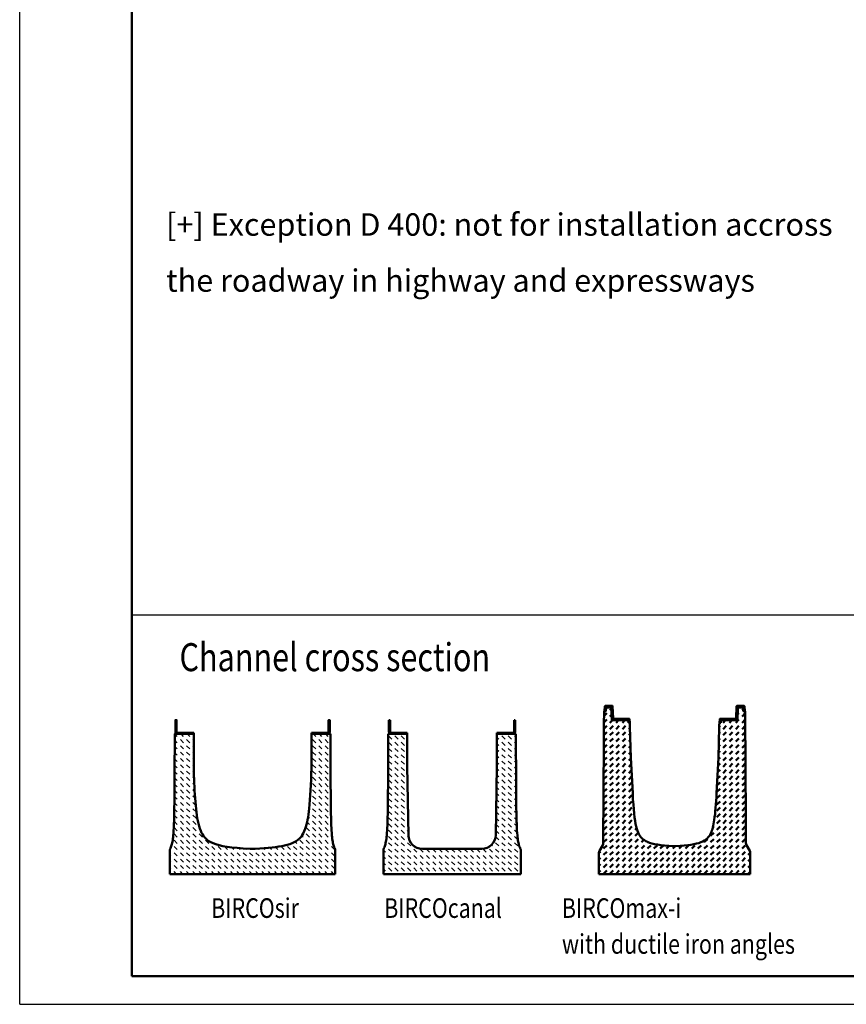
# Model space of a CAD drawing. Units: millimetres. Extents: x 0 to 11890, y 160 to 8570.
# Drawn here: x 0 to 1474, y 160 to 1917 of the extents above; entities that cross this region are included whole.
import ezdxf

# ---------------------------------------------------------------- set-up
doc = ezdxf.new("R2010")
doc.units = ezdxf.units.MM
doc.linetypes.add('AM_DIN_K_W050', pattern=[16.25, 9.75, -1.5, 1, -1.5, 1, -1.5])
for name, color, linetype, lineweight in [('AM_0', 7, 'Continuous', 50), ('AM_1', 6, 'Continuous', 25), ('AM_11', 3, 'AM_DIN_K_W050', 25), ('AM_6-3.5', 2, 'Continuous', 35), ('AM_8', 1, 'Continuous', 25), ('AM_RAHM1', 7, 'Continuous', 50), ('Sichtbar (ISO)', 7, 'Continuous', 50)]:
    doc.layers.add(name, color=color, linetype=linetype, lineweight=lineweight)
doc.layers.add('AM_6b-5.0', color=7, linetype='Continuous')
doc.layers.add('AM_RAHM2', color=1, linetype='Continuous')
doc.styles.add('SIMPLEX8', font='simplex', dxfattribs={"width": 0.8})

# ---------------------------------------------------------------- blocks, each defined once
blk = doc.blocks.new('BIRCO_A0')
at = {"layer": 'AM_RAHM1'}
for p, q in [((20, 5), (20, 836)), ((1184, 5), (20, 5))]:
    blk.add_line(p, q, dxfattribs=at)
at = {"layer": 'AM_RAHM2', "color": 1, "lineweight": 25}
for q in [(0, 841), (1189, 0)]:
    blk.add_line((0, 0), q, dxfattribs=at)
blk = doc.blocks.new('NW 320')
at = {"layer": 'AM_8'}
h = blk.add_hatch(dxfattribs=at)
h.set_pattern_fill('DASH', color=256, scale=5, angle=135, style=0)
h.set_pattern_definition([(135, (743.68, -2977.008), (-22.45064, 2e-15), [15.875, -15.875])])
edge = h.paths.add_edge_path()
edge.add_line((3329.1, 194.8), (3329.1, 280.6))
edge.add_spline(control_points=[(3329.1, 280.6), (3329.1, 281.9), (3329, 283.1), (3328.3, 285.6), (3327.9, 286.8), (3327.3, 287.9)], knot_values=[0, 0, 0, 0, 0.377998, 0.377998, 0.755996, 0.755996, 0.755996, 0.755996], degree=3, periodic=0)
edge.add_spline(control_points=[(3327.3, 287.9), (3326, 290.2), (3325, 292.5), (3324.1, 294.7), (3322.3, 299.7), (3321.1, 304.6), (3320.2, 309.6), (3318.7, 317.3), (3317.8, 325.1), (3317.1, 332.8), (3316, 344.8), (3315.4, 356.8), (3314.9, 368.8), (3314.5, 377.4), (3314.3, 386.1), (3314, 394.8)], knot_values=[30.534538, 30.534538, 30.534538, 30.534538, 37.417795, 37.417795, 37.417795, 52.252559, 52.252559, 52.252559, 75.448281, 75.448281, 75.448281, 111.402132, 111.402132, 111.402132, 137.448099, 137.448099, 137.448099, 137.448099], degree=3, periodic=0)
edge.add_spline(control_points=[(3314, 394.8), (3312.9, 439.6), (3312.6, 501.4), (3312.4, 538)], knot_values=[-13.550396, -13.550396, -13.550396, -13.550396, 0, 0, 0, 0], degree=3, periodic=0)
edge.add_line((3312.4, 538), (3312.4, 544.8))
edge.add_line((3312.4, 544.8), (3311.8, 662.4))
edge.add_line((3311.8, 662.4), (3311.8, 664.6))
edge.add_line((3311.8, 664.6), (3311.8, 667.9))
edge.add_line((3311.8, 667.9), (3311.7, 670))
edge.add_line((3311.7, 670), (3311.6, 695.1))
edge.add_line((3311.6, 695.1), (3244.1, 695.1))
edge.add_line((3244.1, 695.1), (3244.1, 579.8))
edge.add_line((3244.1, 579.8), (3240, 334))
edge.add_arc((3190, 334.8), 50, 270, 359.029, ccw=False)
edge.add_line((3190, 284.8), (2978.3, 284.8))
edge.add_arc((2978.3, 334.8), 50, 180.971, 270, ccw=False)
edge.add_line((2928.3, 334), (2924.1, 579.8))
edge.add_line((2924.1, 579.8), (2924.1, 695.1))
edge.add_line((2924.1, 695.1), (2856.6, 695.1))
edge.add_line((2856.6, 695.1), (2856.5, 670))
edge.add_line((2856.5, 670), (2856.5, 667.9))
edge.add_line((2856.5, 667.9), (2856.5, 664.6))
edge.add_line((2856.5, 664.6), (2856.5, 662.4))
edge.add_line((2856.5, 662.4), (2855.9, 544.8))
edge.add_line((2855.9, 544.8), (2855.8, 538))
edge.add_spline(control_points=[(2855.8, 538), (2855.7, 501.4), (2855.4, 439.6), (2854.2, 394.8)], knot_values=[-11.054835, -11.054835, -11.054835, -11.054835, 0, 0, 0, 0], degree=3, periodic=0)
edge.add_spline(control_points=[(2854.2, 394.8), (2854, 386.1), (2853.7, 377.4), (2853.3, 368.8), (2852.8, 356.8), (2852.2, 344.8), (2851.1, 332.8), (2850.4, 325.1), (2849.5, 317.3), (2848, 309.6), (2847.1, 304.6), (2845.9, 299.7), (2844.1, 294.7), (2843.2, 292.5), (2842.2, 290.2), (2841, 287.9)], knot_values=[-137.448099, -137.448099, -137.448099, -137.448099, -111.402132, -111.402132, -111.402132, -75.448281, -75.448281, -75.448281, -52.252559, -52.252559, -52.252559, -37.417795, -37.417795, -37.417795, -30.534538, -30.534538, -30.534538, -30.534538], degree=3, periodic=0)
edge.add_spline(control_points=[(2841, 287.9), (2840.4, 286.8), (2839.9, 285.6), (2839.3, 283.1), (2839.1, 281.9), (2839.1, 280.6)], knot_values=[0, 0, 0, 0, 0.377998, 0.377998, 0.755996, 0.755996, 0.755996, 0.755996], degree=3, periodic=0)
edge.add_line((2839.1, 280.6), (2839.1, 194.8))
edge.add_line((2839.1, 194.8), (3329.1, 194.8))
for p, q in [((2863.1, 744.8), (2859.1, 744.8)), ((2859.1, 744.8), (2859.1, 701.6)), ((2863.1, 701.8), (2863.1, 744.8)), ((3305.1, 701.8), (3305.1, 744.8)), ((3305.1, 744.8), (3309.1, 744.8)), ((3309.1, 744.8), (3309.1, 701.6)), ((2856.5, 670), (2856.6, 695.1)), ((2856.5, 670), (2856.5, 667.9)), ((2856.5, 667.9), (2856.5, 664.6)), ((2856.6, 695.1), (2924.1, 695.1)), ((2859.9, 698.6), (2863.1, 701.8)), ((2863.8, 699.9), (2861, 697)), ((2863.1, 701.6), (2863.1, 701.8)), ((2869.9, 699.1), (2865.6, 699.1)), ((2865.9, 695.1), (2869.9, 699.1)), ((2922.1, 699.1), (2869.9, 699.1)), ((2924.1, 699.1), (2922.1, 699.1)), ((2922.1, 695.1), (2922.1, 699.1)), ((2924.1, 699.1), (2924.1, 695.1)), ((2924.1, 695.1), (2924.1, 579.8)), ((3244.1, 699.1), (3246.1, 699.1)), ((3244.1, 699.1), (3244.1, 695.1)), ((3244.1, 695.1), (3311.6, 695.1)), ((3244.1, 579.8), (3244.1, 695.1)), ((3246.1, 695.1), (3246.1, 699.1)), ((3246.1, 699.1), (3298.4, 699.1)), ((3298.4, 699.1), (3302.6, 699.1)), ((3302.4, 695.1), (3298.4, 699.1)), ((3304.4, 699.9), (3307.2, 697)), ((3308.4, 698.6), (3305.1, 701.8)), ((3305.1, 701.6), (3305.1, 701.8)), ((3311.6, 695.1), (3311.7, 670)), ((3311.8, 667.9), (3311.7, 670)), ((3311.8, 664.6), (3311.8, 667.9)), ((2855.9, 544.8), (2856.5, 662.4)), ((2856.5, 662.4), (2856.5, 664.6)), ((3311.8, 664.6), (3311.8, 662.4)), ((3311.8, 662.4), (3312.4, 544.8)), ((2924.1, 579.8), (2928.3, 334)), ((3240, 334), (3244.1, 579.8)), ((2855.8, 538), (2855.9, 544.8)), ((3312.4, 544.8), (3312.4, 538)), ((2978.3, 284.8), (3190, 284.8)), ((2839.1, 280.6), (2839.1, 194.8)), ((3329.1, 194.8), (3329.1, 280.6)), ((3329.1, 194.8), (2839.1, 194.8))]:
    blk.add_line(p, q)
for centre, radius, start, end in [((2865.6, 701.6), 6.5, 180, 207.6307), ((3302.6, 701.6), 6.5, 332.3693, 0), ((2978.3, 334.8), 50, 180.971, 270), ((3190, 334.8), 50, 270, 359.029)]:
    blk.add_arc(centre, radius, start, end)
for points, knots in [([(2861, 697), (2861, 697), (2861, 697.1), (2860.9, 697.1), (2860.8, 697.3), (2860.5, 697.5), (2860.4, 697.7), (2860.1, 698.1), (2860, 698.4), (2859.9, 698.6)], [0.6800113, 0.6800113, 0.6800113, 0.6800113, 0.6994778, 0.6994778, 0.7748827, 0.7748827, 0.8516428, 0.8516428, 0.9284029, 0.9284029, 0.9284029, 0.9284029]), ([(2861, 697), (2861.1, 697), (2861.2, 696.9), (2861.6, 696.5), (2862, 696.2), (2862.9, 695.7), (2863.2, 695.5), (2864, 695.3), (2864.4, 695.2), (2865.1, 695.1), (2865.4, 695.1), (2865.6, 695.1)], [1.4310597, 1.4310597, 1.4310597, 1.4310597, 1.5249279, 1.5249279, 1.7607106, 1.7607106, 1.8822931, 1.8822931, 2.0038756, 2.0038756, 2.0808724, 2.0808724, 2.0808724, 2.0808724]), ([(2863.1, 701.6), (2863.1, 701.5), (2863.1, 701.4), (2863.2, 701.2), (2863.2, 701), (2863.3, 700.7), (2863.3, 700.6), (2863.5, 700.2), (2863.7, 700.1), (2863.8, 699.9), (2863.8, 699.9), (2863.8, 699.9)], [1.1833621, 1.1833621, 1.1833621, 1.1833621, 1.2136112, 1.2136112, 1.2604394, 1.2604394, 1.3072677, 1.3072677, 1.3978715, 1.3978715, 1.4318548, 1.4318548, 1.4318548, 1.4318548]), ([(2865.6, 699.1), (2865.5, 699.1), (2865.4, 699.1), (2865.1, 699.1), (2865, 699.2), (2864.7, 699.3), (2864.5, 699.4), (2864.2, 699.6), (2864, 699.7), (2863.8, 699.8), (2863.8, 699.8), (2863.8, 699.9)], [0.1985199, 0.1985199, 0.1985199, 0.1985199, 0.2343677, 0.2343677, 0.2973175, 0.2973175, 0.3602672, 0.3602672, 0.5075984, 0.5075984, 0.5167389, 0.5167389, 0.5167389, 0.5167389]), ([(3302.6, 699.1), (3302.7, 699.1), (3302.8, 699.1), (3303.1, 699.1), (3303.3, 699.2), (3303.6, 699.3), (3303.7, 699.4), (3304.1, 699.6), (3304.3, 699.7), (3304.4, 699.8), (3304.4, 699.8), (3304.4, 699.9)], [0.1985199, 0.1985199, 0.1985199, 0.1985199, 0.2343677, 0.2343677, 0.2973175, 0.2973175, 0.3602672, 0.3602672, 0.5075984, 0.5075984, 0.5167389, 0.5167389, 0.5167389, 0.5167389]), ([(3307.2, 697), (3307.2, 697), (3307.1, 696.9), (3306.7, 696.5), (3306.2, 696.2), (3305.4, 695.7), (3305, 695.5), (3304.2, 695.3), (3303.8, 695.2), (3303.1, 695.1), (3302.9, 695.1), (3302.6, 695.1)], [1.4310597, 1.4310597, 1.4310597, 1.4310597, 1.5249279, 1.5249279, 1.7607106, 1.7607106, 1.8822931, 1.8822931, 2.0038756, 2.0038756, 2.0808724, 2.0808724, 2.0808724, 2.0808724]), ([(3305.1, 701.6), (3305.1, 701.5), (3305.1, 701.4), (3305.1, 701.2), (3305, 701), (3304.9, 700.7), (3304.9, 700.6), (3304.7, 700.2), (3304.6, 700.1), (3304.5, 699.9), (3304.4, 699.9), (3304.4, 699.9)], [1.1833621, 1.1833621, 1.1833621, 1.1833621, 1.2136112, 1.2136112, 1.2604394, 1.2604394, 1.3072677, 1.3072677, 1.3978715, 1.3978715, 1.4318548, 1.4318548, 1.4318548, 1.4318548]), ([(3307.2, 697), (3307.2, 697), (3307.3, 697.1), (3307.4, 697.1), (3307.5, 697.3), (3307.7, 697.5), (3307.8, 697.7), (3308.1, 698.1), (3308.3, 698.4), (3308.4, 698.6)], [0.6800113, 0.6800113, 0.6800113, 0.6800113, 0.6994778, 0.6994778, 0.7748827, 0.7748827, 0.8516428, 0.8516428, 0.9284029, 0.9284029, 0.9284029, 0.9284029]), ([(2854.2, 394.8), (2854, 386.1), (2853.7, 377.4), (2853.3, 368.8), (2852.8, 356.8), (2852.2, 344.8), (2851.1, 332.8), (2850.4, 325.1), (2849.5, 317.3), (2848, 309.6), (2847.1, 304.6), (2845.9, 299.7), (2844.1, 294.7), (2843.2, 292.5), (2842.2, 290.2), (2841, 287.9)], [-137.448099, -137.448099, -137.448099, -137.448099, -111.402132, -111.402132, -111.402132, -75.448281, -75.448281, -75.448281, -52.252559, -52.252559, -52.252559, -37.417795, -37.417795, -37.417795, -30.534538, -30.534538, -30.534538, -30.534538]), ([(3327.3, 287.9), (3326, 290.2), (3325, 292.5), (3324.1, 294.7), (3322.3, 299.7), (3321.1, 304.6), (3320.2, 309.6), (3318.7, 317.3), (3317.8, 325.1), (3317.1, 332.8), (3316, 344.8), (3315.4, 356.8), (3314.9, 368.8), (3314.5, 377.4), (3314.3, 386.1), (3314, 394.8)], [30.534538, 30.534538, 30.534538, 30.534538, 37.417795, 37.417795, 37.417795, 52.252559, 52.252559, 52.252559, 75.448281, 75.448281, 75.448281, 111.402132, 111.402132, 111.402132, 137.448099, 137.448099, 137.448099, 137.448099]), ([(2839.1, 280.6), (2839.1, 281.9), (2839.3, 283.1), (2839.9, 285.6), (2840.4, 286.8), (2841, 287.9)], [0, 0, 0, 0, 0.3779981, 0.3779981, 0.7559961, 0.7559961, 0.7559961, 0.7559961]), ([(3327.3, 287.9), (3327.9, 286.8), (3328.3, 285.6), (3329, 283.1), (3329.1, 281.9), (3329.1, 280.6)], [0, 0, 0, 0, 0.3779981, 0.3779981, 0.7559961, 0.7559961, 0.7559961, 0.7559961])]:
    blk.add_open_spline(points, degree=3, knots=knots)
for points in [[(2854.2, 394.8), (2855.4, 439.6), (2855.7, 501.4), (2855.8, 538)], [(3312.4, 538), (3312.6, 501.4), (3312.9, 439.6), (3314, 394.8)]]:
    blk.add_open_spline(points, degree=3)
blk = doc.blocks.new('A$C497F0735')
at = {"layer": 'AM_8'}
h = blk.add_hatch(dxfattribs=at)
h.set_pattern_fill('_U', color=256, scale=5, angle=45, style=0, pattern_type=0)
h.set_pattern_definition([(45, (-8395.911, -3720.6603), (-3.535534, 3.535534), [])])
edge = h.paths.add_edge_path()
edge.add_line((24, 506.8), (24, 507))
edge.add_line((24, 507), (24, 550))
edge.add_line((24, 550), (20, 550))
edge.add_line((20, 550), (20, 506.8))
edge.add_arc((26.5, 506.8), 6.5, 180, 270)
edge.add_line((26.5, 500.3), (85, 500.3))
edge.add_line((85, 500.3), (85, 504.3))
edge.add_line((85, 504.3), (26.5, 504.3))
edge.add_arc((26.5, 506.8), 2.5, 180, 270, ccw=False)
h = blk.add_hatch(dxfattribs=at)
h.set_pattern_fill('_U', color=256, scale=5, angle=45, style=0, pattern_type=0)
h.set_pattern_definition([(45, (-8395.911, -3720.6603), (-3.535534, 3.535534), [])])
edge = h.paths.add_edge_path()
edge.add_line((505, 500.3), (563.5, 500.3))
edge.add_arc((563.5, 506.8), 6.5, 270, 360)
edge.add_line((570, 506.8), (570, 550))
edge.add_line((570, 550), (566, 550))
edge.add_line((566, 550), (566, 507))
edge.add_line((566, 507), (566, 506.8))
edge.add_arc((563.5, 506.8), 2.5, -90, 0, ccw=False)
edge.add_line((563.5, 504.3), (505, 504.3))
edge.add_line((505, 504.3), (505, 500.3))
h = blk.add_hatch(dxfattribs=at)
h.set_pattern_fill('DASH', color=256, scale=5, angle=135, style=0)
h.set_pattern_definition([(135, (-8395.911, -3618.64), (-22.45064, 2e-15), [15.875, -15.875])])
edge = h.paths.add_edge_path()
edge.add_line((590, 0), (0, 0))
edge.add_line((0, 0), (0, 85.8))
edge.add_spline(control_points=[(0, 85.8), (0, 87.1), (0.2, 88.3), (0.8, 90.8), (1.3, 91.9), (1.9, 93.1)], knot_values=[0, 0, 0, 0, 0.377998, 0.377998, 0.755996, 0.755996, 0.755996, 0.755996], degree=3, periodic=0)
edge.add_spline(control_points=[(1.9, 93.1), (3.1, 95.4), (4.1, 97.6), (5, 99.9), (6.8, 104.9), (8, 109.8), (8.9, 114.8), (10.4, 122.5), (11.3, 130.3), (12, 138), (13.1, 150), (13.7, 162), (14.2, 174), (14.6, 182.6), (14.8, 191.3), (15.1, 200)], knot_values=[-137.448099, -137.448099, -137.448099, -137.448099, -130.564842, -130.564842, -130.564842, -115.730078, -115.730078, -115.730078, -92.534356, -92.534356, -92.534356, -56.580505, -56.580505, -56.580505, -30.534538, -30.534538, -30.534538, -30.534538], degree=3, periodic=0)
edge.add_spline(control_points=[(15.1, 200), (16.2, 244.8), (16.6, 306.6), (16.7, 343.2)], knot_values=[-11.054835, -11.054835, -11.054835, -11.054835, 0, 0, 0, 0], degree=3, periodic=0)
edge.add_line((16.7, 343.2), (16.8, 350))
edge.add_line((16.8, 350), (17.5, 500.3))
edge.add_line((17.5, 500.3), (85, 500.3))
edge.add_line((85, 500.3), (85, 378.4))
edge.add_spline(control_points=[(85, 378.4), (86, 345.3), (87.5, 305.6), (92.5, 234.9), (95.9, 204.4), (104.7, 167.3), (108.5, 156.4), (116.9, 140.1), (121.5, 133.6), (134.4, 120.6), (143.1, 114.9), (179.1, 99.7), (217.9, 93.7), (286, 90)], knot_values=[-76.262137, -76.262137, -76.262137, -76.262137, -61.523406, -61.523406, -45.714671, -45.714671, -36.650373, -36.650373, -29.434876, -29.434876, -20.456874, -20.456874, 0, 0, 0, 0], degree=3, periodic=0)
edge.add_line((286, 90), (304, 90))
edge.add_spline(control_points=[(304, 90), (350.7, 92.5), (384, 96.1), (422.8, 105), (434.1, 108.9), (452.9, 118.7), (460.6, 124.7), (473.4, 140.1), (478.7, 149.6), (489.5, 180.1), (493.7, 204), (500.9, 271.9), (503.3, 321.8), (505, 378.4)], knot_values=[-70.35073, -70.35073, -70.35073, -70.35073, -55.812665, -55.812665, -47.515948, -47.515948, -39.087647, -39.087647, -30.337944, -30.337944, -16.968898, -16.968898, 0, 0, 0, 0], degree=3, periodic=0)
edge.add_line((505, 378.4), (505, 500.3))
edge.add_line((505, 500.3), (572.5, 500.3))
edge.add_line((572.5, 500.3), (573.3, 350))
edge.add_line((573.3, 350), (573.3, 343.2))
edge.add_spline(control_points=[(573.3, 343.2), (573.4, 306.6), (573.8, 244.8), (574.9, 200)], knot_values=[-13.550396, -13.550396, -13.550396, -13.550396, 0, 0, 0, 0], degree=3, periodic=0)
edge.add_spline(control_points=[(574.9, 200), (575.2, 191.3), (575.4, 182.6), (575.8, 174), (576.3, 162), (576.9, 150), (578, 138), (578.7, 130.3), (579.6, 122.5), (581.1, 114.8), (582, 109.8), (583.2, 104.9), (585, 99.9), (585.9, 97.6), (586.9, 95.4), (588.1, 93.1)], knot_values=[30.534538, 30.534538, 30.534538, 30.534538, 56.580505, 56.580505, 56.580505, 92.534356, 92.534356, 92.534356, 115.730078, 115.730078, 115.730078, 130.564842, 130.564842, 130.564842, 137.448099, 137.448099, 137.448099, 137.448099], degree=3, periodic=0)
edge.add_spline(control_points=[(588.1, 93.1), (588.7, 91.9), (589.2, 90.8), (589.8, 88.3), (590, 87.1), (590, 85.8)], knot_values=[0, 0, 0, 0, 0.377998, 0.377998, 0.755996, 0.755996, 0.755996, 0.755996], degree=3, periodic=0)
edge.add_line((590, 85.8), (590, 0))
at = {"layer": 'AM_0'}
for p, q in [((16.7, 343.2), (16.8, 350)), ((573.3, 350), (573.3, 343.2)), ((0, 85.8), (0, 0)), ((286, 90), (304, 90)), ((590, 0), (590, 85.8)), ((590, 0), (0, 0))]:
    blk.add_line(p, q, dxfattribs=at)
for points in [[(85, 504.3), (26.5, 504.3, -0.414214), (24, 506.8), (24, 507), (24, 550), (20, 550), (20, 506.8, 0.414214), (26.5, 500.3), (85, 500.3)], [(505, 504.3), (563.5, 504.3, 0.414214), (566, 506.8), (566, 507), (566, 550), (570, 550), (570, 506.8, -0.414214), (563.5, 500.3), (505, 500.3)]]:
    blk.add_lwpolyline(points, format="xyb", close=True, dxfattribs=at)
for points in [[(16.8, 350), (17.5, 500.3), (85, 500.3), (85, 378.4)], [(505, 378.4), (505, 500.3), (572.5, 500.3), (573.3, 350)]]:
    blk.add_lwpolyline(points, dxfattribs=at)
for points, knots in [([(85, 378.4), (86, 345.3), (87.5, 305.6), (92.5, 234.9), (95.9, 204.4), (104.7, 167.3), (108.5, 156.4), (116.9, 140.1), (121.5, 133.6), (134.4, 120.6), (143.1, 114.9), (179.1, 99.7), (217.9, 93.7), (286, 90)], [-76.262137, -76.262137, -76.262137, -76.262137, -61.523406, -61.523406, -45.714671, -45.714671, -36.650373, -36.650373, -29.434876, -29.434876, -20.456874, -20.456874, 0, 0, 0, 0]), ([(304, 90), (350.7, 92.5), (384, 96.1), (422.8, 105), (434.1, 108.9), (452.9, 118.7), (460.6, 124.7), (473.4, 140.1), (478.7, 149.6), (489.5, 180.1), (493.7, 204), (500.9, 271.9), (503.3, 321.8), (505, 378.4)], [-70.35073, -70.35073, -70.35073, -70.35073, -55.812665, -55.812665, -47.515948, -47.515948, -39.087647, -39.087647, -30.337944, -30.337944, -16.968898, -16.968898, 0, 0, 0, 0]), ([(15.1, 200), (14.8, 191.3), (14.6, 182.6), (14.2, 174), (13.7, 162), (13.1, 150), (12, 138), (11.3, 130.3), (10.4, 122.5), (8.9, 114.8), (8, 109.8), (6.8, 104.9), (5, 99.9), (4.1, 97.6), (3.1, 95.4), (1.9, 93.1)], [-137.448099, -137.448099, -137.448099, -137.448099, -111.402132, -111.402132, -111.402132, -75.448281, -75.448281, -75.448281, -52.252559, -52.252559, -52.252559, -37.417795, -37.417795, -37.417795, -30.534538, -30.534538, -30.534538, -30.534538]), ([(588.1, 93.1), (586.9, 95.4), (585.9, 97.6), (585, 99.9), (583.2, 104.9), (582, 109.8), (581.1, 114.8), (579.6, 122.5), (578.7, 130.3), (578, 138), (576.9, 150), (576.3, 162), (575.8, 174), (575.4, 182.6), (575.2, 191.3), (574.9, 200)], [30.534538, 30.534538, 30.534538, 30.534538, 37.417795, 37.417795, 37.417795, 52.252559, 52.252559, 52.252559, 75.448281, 75.448281, 75.448281, 111.402132, 111.402132, 111.402132, 137.448099, 137.448099, 137.448099, 137.448099]), ([(0, 85.8), (0, 87.1), (0.2, 88.3), (0.8, 90.8), (1.3, 91.9), (1.9, 93.1)], [0, 0, 0, 0, 0.3779981, 0.3779981, 0.7559961, 0.7559961, 0.7559961, 0.7559961]), ([(588.1, 93.1), (588.7, 91.9), (589.2, 90.8), (589.8, 88.3), (590, 87.1), (590, 85.8)], [0, 0, 0, 0, 0.3779981, 0.3779981, 0.7559961, 0.7559961, 0.7559961, 0.7559961])]:
    blk.add_open_spline(points, degree=3, knots=knots, dxfattribs=at)
for points in [[(15.1, 200), (16.2, 244.8), (16.6, 306.6), (16.7, 343.2)], [(573.3, 343.2), (573.4, 306.6), (573.8, 244.8), (574.9, 200)]]:
    blk.add_open_spline(points, degree=3, dxfattribs=at)
blk = doc.blocks.new('BIRCOmax-i_NW320_BH600')
at = {"layer": 'AM_0'}
h = blk.add_hatch(dxfattribs=at)
h.set_pattern_fill('DASH', color=1, scale=5, angle=45, double=1)
h.set_pattern_definition([(45, (-4068.66, -404.338), (2e-15, 22.45064), [15.875, -15.875])])
edge = h.paths.add_edge_path()
edge.add_line((270, 0), (270, 20))
edge.add_line((270, 20), (270, 25))
edge.add_line((270, 25), (270, 33))
edge.add_line((270, 33), (270, 76))
edge.add_arc((255, 76), 15, 360, 390)
edge.add_line((268, 83.5), (256.4, 103.6))
edge.add_arc((269.4, 111.1), 15, 180.3183, 210, ccw=False)
edge.add_line((254.4, 111), (252.4, 470.5))
edge.add_line((252.4, 470.5), (252.4, 473.5))
edge.add_line((252.4, 473.5), (252.3, 483.3))
edge.add_line((252.3, 483.3), (252.3, 486.2))
edge.add_line((252.3, 486.2), (252.2, 495.9))
edge.add_line((252.2, 495.9), (252.2, 499))
edge.add_line((252.2, 499), (252.2, 502.1))
edge.add_line((252.2, 502.1), (252.1, 526.9))
edge.add_line((252.1, 526.9), (252.1, 530))
edge.add_line((252.1, 530), (252, 533.1))
edge.add_line((252, 533.1), (251.8, 582))
edge.add_line((251.8, 582), (245, 582))
edge.add_line((245, 582), (244.4, 593.1))
edge.add_arc((242.4, 593), 2, 3.1798, 90)
edge.add_line((242.4, 595), (227.8, 595))
edge.add_arc((227.8, 593), 2, 90, 178)
edge.add_line((225.8, 593.1), (224.3, 551.9))
edge.add_arc((221.3, 552), 3, 270, 358, ccw=False)
edge.add_line((221.3, 549), (167.5, 549))
edge.add_arc((167.5, 547), 2, 90, 175.9144)
edge.add_line((165.5, 547.1), (165, 539.6))
edge.add_line((165, 539.6), (160, 540))
edge.add_line((160, 540), (159.6, 540))
edge.add_line((159.6, 540), (159.4, 532.1))
edge.add_line((159.4, 532.1), (159.3, 529))
edge.add_line((159.3, 529), (159.2, 525.9))
edge.add_line((159.2, 525.9), (156, 415))
edge.add_line((156, 415), (149.6, 289))
edge.add_spline(control_points=[(149.6, 289), (147.7, 251.3), (145.3, 218.7), (138.4, 172.6), (134.5, 157.5), (125.6, 138.5), (121.3, 132.3), (110.2, 121.5), (103, 117.1), (75.3, 106.2), (47.8, 102.3), (4.4, 100)], knot_values=[-48.498426, -48.498426, -48.498426, -48.498426, -37.174296, -37.174296, -27.655459, -27.655459, -21.325169, -21.325169, -14.350906, -14.350906, 0, 0, 0, 0], degree=3, periodic=0)
edge.add_line((4.4, 100), (-4.4, 100))
edge.add_spline(control_points=[(-4.4, 100), (-51, 102.5), (-78.4, 106.8), (-104.7, 118.1), (-111.3, 122.4), (-121.2, 132.3), (-124.7, 137.4), (-131.3, 150.2), (-134.4, 158.8), (-142.8, 193.5), (-146.6, 229.5), (-149.6, 289)], knot_values=[-46.568904, -46.568904, -46.568904, -46.568904, -32.567495, -32.567495, -26.291924, -26.291924, -21.167954, -21.167954, -14.642119, -14.642119, 0, 0, 0, 0], degree=3, periodic=0)
edge.add_line((-149.6, 289), (-156, 415))
edge.add_line((-156, 415), (-159.2, 525.9))
edge.add_line((-159.2, 525.9), (-159.3, 529))
edge.add_line((-159.3, 529), (-159.4, 532.1))
edge.add_line((-159.4, 532.1), (-159.6, 540))
edge.add_line((-159.6, 540), (-160, 540))
edge.add_line((-160, 540), (-165, 539.6))
edge.add_line((-165, 539.6), (-165.5, 547.1))
edge.add_arc((-167.5, 547), 2, 4.0856, 90)
edge.add_line((-167.5, 549), (-221.3, 549))
edge.add_arc((-221.3, 552), 3, 182, 270, ccw=False)
edge.add_line((-224.3, 551.9), (-225.8, 593.1))
edge.add_arc((-227.8, 593), 2, 2, 90)
edge.add_line((-227.8, 595), (-242.4, 595))
edge.add_arc((-242.4, 593), 2, 90, 176.8202)
edge.add_line((-244.4, 593.1), (-244.9, 582.9))
edge.add_line((-244.9, 582.9), (-245, 582))
edge.add_line((-245, 582), (-251.8, 582))
edge.add_line((-251.8, 582), (-252, 533.1))
edge.add_line((-252, 533.1), (-252.1, 530))
edge.add_line((-252.1, 530), (-252.1, 526.9))
edge.add_line((-252.1, 526.9), (-252.2, 502.1))
edge.add_line((-252.2, 502.1), (-252.2, 499))
edge.add_line((-252.2, 499), (-252.2, 495.9))
edge.add_line((-252.2, 495.9), (-252.3, 486.2))
edge.add_line((-252.3, 486.2), (-252.3, 483.3))
edge.add_line((-252.3, 483.3), (-252.4, 473.5))
edge.add_line((-252.4, 473.5), (-252.4, 470.5))
edge.add_line((-252.4, 470.5), (-254.4, 111))
edge.add_arc((-269.4, 111.1), 15, 330, 359.6817, ccw=False)
edge.add_line((-256.4, 103.6), (-268, 83.5))
edge.add_arc((-255, 76), 15, 150, 180)
edge.add_line((-270, 76), (-270, 33))
edge.add_line((-270, 33), (-270, 25))
edge.add_line((-270, 25), (-270, 20))
edge.add_line((-270, 20), (-270, 0))
edge.add_line((-270, 0), (270, 0))
at = {"layer": 'Sichtbar (ISO)'}
for p, q in [((-250, 582), (-249.1, 599.1)), ((-248.1, 600), (-222, 600)), ((-221, 599), (-219.5, 555.9)), ((219.5, 555.9), (221, 599)), ((222, 600), (248.1, 600)), ((249.1, 599.1), (250, 582)), ((-252, 533.1), (-251.8, 582)), ((-245, 582), (-251.8, 582)), ((-245.9, 582), (-250, 582)), ((-244.4, 593.1), (-245, 582)), ((-244.4, 593.1), (-244.9, 582.9)), ((-227.8, 595), (-242.4, 595)), ((-227.8, 595), (-242.4, 595)), ((-224.3, 551.9), (-225.8, 593.1)), ((-224.3, 551.9), (-225.8, 593.1)), ((225.8, 593.1), (224.3, 551.9)), ((225.8, 593.1), (224.3, 551.9)), ((242.4, 595), (227.8, 595)), ((242.4, 595), (227.8, 595)), ((245, 582), (244.4, 593.1)), ((244.9, 582.9), (244.4, 593.1)), ((251.8, 582), (245, 582)), ((250, 582), (245.9, 582)), ((251.8, 582), (252, 533.1)), ((-252.1, 530), (-252, 533.1)), ((-252.1, 530), (-252.1, 526.9)), ((-167.5, 549), (-221.3, 549)), ((-167.5, 549), (-221.3, 549)), ((-217.5, 554), (-161.9, 554)), ((-165, 539.6), (-165.5, 547.1)), ((-165, 539.6), (-165.5, 547.1)), ((-160, 540), (-165, 539.6)), ((-160, 540), (-165, 539.6)), ((-160.9, 553.1), (-160, 540)), ((-159.6, 540), (-160, 540)), ((-159.4, 532.1), (-159.6, 540)), ((-159.4, 532.1), (-159.3, 529)), ((-159.2, 525.9), (-159.3, 529)), ((159.3, 529), (159.2, 525.9)), ((159.3, 529), (159.4, 532.1)), ((159.6, 540), (159.4, 532.1)), ((160, 540), (159.6, 540)), ((160, 540), (160.9, 553.1)), ((165, 539.6), (160, 540)), ((165, 539.6), (160, 540)), ((161.9, 554), (217.5, 554)), ((165.5, 547.1), (165, 539.6)), ((165.5, 547.1), (165, 539.6)), ((221.3, 549), (167.5, 549)), ((221.3, 549), (167.5, 549)), ((252, 533.1), (252.1, 530)), ((252.1, 526.9), (252.1, 530)), ((-252.3, 486.2), (-252.2, 495.9)), ((-252.2, 502.1), (-252.1, 526.9)), ((-252.2, 502.1), (-252.2, 499)), ((-252.2, 495.9), (-252.2, 499)), ((-159.2, 525.9), (-156, 415)), ((156, 415), (159.2, 525.9)), ((252.1, 526.9), (252.2, 502.1)), ((252.2, 499), (252.2, 502.1)), ((252.2, 499), (252.2, 495.9)), ((252.2, 495.9), (252.3, 486.2)), ((-254.4, 111), (-252.4, 470.5)), ((-252.3, 483.3), (-252.4, 473.5)), ((-252.4, 470.5), (-252.4, 473.5)), ((-252.3, 486.2), (-252.3, 483.3)), ((252.3, 483.3), (252.3, 486.2)), ((252.3, 483.3), (252.4, 473.5)), ((252.4, 473.5), (252.4, 470.5)), ((252.4, 470.5), (254.4, 111)), ((-156, 415), (-149.6, 289)), ((149.6, 289), (156, 415)), ((-270, 33), (-270, 76)), ((-268, 83.5), (-256.4, 103.6)), ((-4.4, 100), (4.4, 100)), ((268, 83.5), (256.4, 103.6)), ((270, 33), (270, 76)), ((-270, 25), (-270, 33)), ((-270, 25), (-270, 20)), ((-270, 0), (-270, 20)), ((270, 0), (-270, 0)), ((270, 33), (270, 25)), ((270, 20), (270, 25)), ((270, 20), (270, 0))]:
    blk.add_line(p, q, dxfattribs=at)
for centre, radius, start, end in [((-248.1, 599), 1, 90, 176.8202), ((-222, 599), 1, 2, 90), ((222, 599), 1, 90, 178), ((248.1, 599), 1, 3.1798, 90), ((-245.9, 583), 1, 270, 356.8202), ((-242.4, 593), 2, 90, 176.8202), ((-242.4, 593), 2, 90, 176.8202), ((-227.8, 593), 2, 2, 90), ((-227.8, 593), 2, 2, 90), ((227.8, 593), 2, 90, 178), ((227.8, 593), 2, 90, 178), ((242.4, 593), 2, 3.1798, 90), ((242.4, 593), 2, 3.1798, 90), ((245.9, 583), 1, 183.1798, 270), ((-221.3, 552), 3, 182, 270), ((-221.3, 552), 3, 182, 270), ((-217.5, 556), 2, 182, 270), ((-167.5, 547), 2, 4.0856, 90), ((-167.5, 547), 2, 4.0856, 90), ((-161.9, 553), 1, 4.0856, 90), ((161.9, 553), 1, 90, 175.9144), ((167.5, 547), 2, 90, 175.9144), ((167.5, 547), 2, 90, 175.9144), ((217.5, 556), 2, 270, 358), ((221.3, 552), 3, 270, 358), ((221.3, 552), 3, 270, 358), ((-269.4, 111.1), 15, 330, 359.6817), ((269.4, 111.1), 15, 180.3183, 210), ((-255, 76), 15, 150, 180), ((255, 76), 15, 0, 30)]:
    blk.add_arc(centre, radius, start, end, dxfattribs=at)
for points, knots in [([(-149.6, 289), (-146.6, 229.5), (-142.8, 193.5), (-134.4, 158.8), (-131.3, 150.2), (-124.7, 137.4), (-121.2, 132.3), (-111.3, 122.4), (-104.7, 118.1), (-78.4, 106.8), (-51, 102.5), (-4.4, 100)], [-46.568904, -46.568904, -46.568904, -46.568904, -31.926786, -31.926786, -25.40095, -25.40095, -20.276981, -20.276981, -14.001409, -14.001409, 0, 0, 0, 0]), ([(4.4, 100), (47.8, 102.3), (75.3, 106.2), (103, 117.1), (110.2, 121.5), (121.3, 132.3), (125.6, 138.5), (134.5, 157.5), (138.4, 172.6), (145.3, 218.7), (147.7, 251.3), (149.6, 289)], [-48.498426, -48.498426, -48.498426, -48.498426, -34.14752, -34.14752, -27.173257, -27.173257, -20.842967, -20.842967, -11.32413, -11.32413, 0, 0, 0, 0])]:
    blk.add_open_spline(points, degree=3, knots=knots, dxfattribs=at)

msp = doc.modelspace()

# ---------------------------------------------------------------- linework, layer by layer
at = {"layer": 'AM_1'}
msp.add_line((200, 854.733), (2397.677, 854.733), dxfattribs=at)

# ---------------------------------------------------------------- block references
at = {"layer": 'AM_0', "xscale": 0.5, "yscale": 0.5, "zscale": 0.5}
for name, p in [('BIRCOmax-i_NW320_BH600', (1168.104, 392.099)), ('A$C497F0735', (267.87, 392.099)), ('NW 320', (-770.9, 294.696))]:
    msp.add_blockref(name, p, dxfattribs=at)
at = {"layer": 'AM_11', "lineweight": 0, "xscale": 10, "yscale": 10, "zscale": 10}
msp.add_blockref('BIRCO_A0', (0, 159.703), dxfattribs=at)

# ---------------------------------------------------------------- texts
at = {"layer": 'AM_6-3.5', "style": 'SIMPLEX8', "width": 0.8}
for s, p in [('BIRCOcanal', (650.202, 313.934)), ('BIRCOsir', (341.565, 313.934)), ('BIRCOmax-i', (967.09, 313.934)), ('with ductile iron angles', (967.09, 249.854))]:
    msp.add_text(s, height=35, dxfattribs=at).set_placement(p)
at = {"layer": 'AM_6-3.5', "insert": (261.144, 1571.371), "char_height": 40, "width": 1518.65037, "attachment_point": 1, "line_spacing_factor": 1.5, "style": 'SIMPLEX8'}
msp.add_mtext('[+] Exception D 400: not for installation accross\\P the roadway in highway and expressways', dxfattribs=at)
at = {"layer": 'AM_6b-5.0', "style": 'SIMPLEX8', "width": 0.8}
msp.add_text('%%UChannel cross section', height=50, dxfattribs=at).set_placement((284.999, 754.234))

doc.saveas('drawing.dxf')
